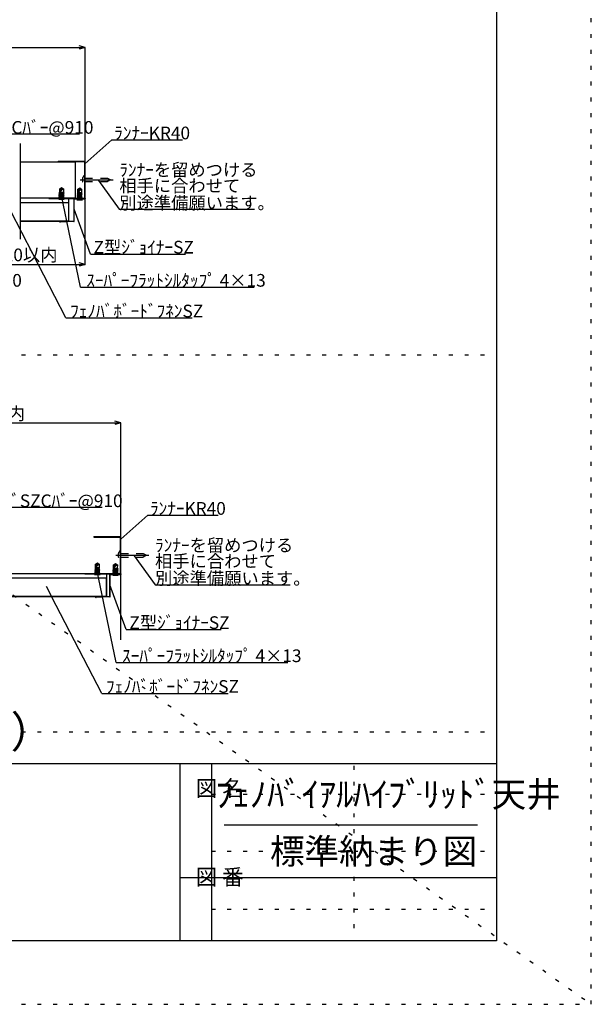
# Model space of a CAD drawing. Extents: x -116 to 12484, y 20 to 8930.
# Drawn here: x 9775 to 12484, y 20 to 4682 of the extents above; entities that cross this region are included whole.
import ezdxf

# ---------------------------------------------------------------- set-up
doc = ezdxf.new("R2010")
doc.units = 0
doc.header["$LTSCALE"] = 30
doc.header["$MEASUREMENT"] = 0
for name, pattern in [('CENTER1', [10, 6.25, -1.25, 1.25, -1.25]), ('DASHED1', [2.5, 1.25, -1.25]), ('DOT', [2.5, 0.625, -1.875])]:
    doc.linetypes.add(name, pattern=pattern)
for name, color, linetype in [('_0-0_図面枠', 7, 'CONTINUOUS'), ('_0-1_文字', 7, 'CONTINUOUS'), ('_1-1______SZC', 7, 'CONTINUOUS'), ('_1-2_______', 7, 'CONTINUOUS'), ('_1-3_________', 7, 'CONTINUOUS'), ('_1-5_____', 7, 'CONTINUOUS'), ('_1-6____', 7, 'CONTINUOUS'), ('_1-7_寸法', 7, 'CONTINUOUS'), ('_1-8_文字', 7, 'CONTINUOUS')]:
    doc.layers.add(name, color=color, linetype=linetype)
doc.layers.add('ADD_LINE', color=7, linetype='CONTINUOUS', plot=False)
doc.styles.get("Standard").update_dxf_attribs({"font": 'txt', "bigfont": 'bigfont.shx'})
doc.styles.add('TATEGAKI', font='txt', dxfattribs={"bigfont": 'bigfont.shx'})

msp = doc.modelspace()

# ---------------------------------------------------------------- linework, layer by layer
at = {"layer": '_0-0_図面枠', "color": 5, "linetype": 'Continuous'}
for p, q in [((12033.6, 8630.1), (12033.6, 320.1)), ((333.7, 1160.1), (12033.6, 1160.1)), ((10533.6, 1160.1), (10533.6, 320.1)), ((10683.6, 1160.1), (10683.6, 320.1)), ((10743.6, 869.1), (11943.6, 869.1)), ((10533.6, 620.1), (12033.6, 620.1)), ((12033.6, 320.1), (333.7, 320.1))]:
    msp.add_line(p, q, dxfattribs=at)
at = {"layer": '_1-1______SZC', "color": 7, "linetype": 'Continuous'}
for p, q in [((9776.6, 4009.2), (10040.1, 4009.2)), ((10040.1, 3837.8), (10040.1, 4009.2)), ((9776.6, 3837.8), (10040.1, 3837.8))]:
    msp.add_line(p, q, dxfattribs=at)
at = {"layer": '_1-2_______', "color": 7, "linetype": 'Continuous'}
for p, q in [((9776.6, 3837.8), (10007.1, 3837.8)), ((10007.1, 3728.5), (10007.1, 3837.8)), ((9776.6, 3730.2), (10007.1, 3730.2)), ((9776.6, 3728.5), (10007.1, 3728.5)), ((9663.1, 2060.3), (10186, 2060.3)), ((10186, 2060.3), (10186, 1951)), ((9663.1, 1952.8), (10186, 1952.8)), ((9663.1, 1951), (10186, 1951))]:
    msp.add_line(p, q, dxfattribs=at)
at = {"layer": '_1-2_______', "color": 2, "linetype": 'Continuous'}
for p, q in [((10031.6, 3833.1), (10031.6, 3728.1)), ((10085.1, 3835.2), (10033.7, 3835.2)), ((10033.7, 3728.1), (10033.7, 3833.1)), ((10033.7, 3833.1), (10085.1, 3833.1)), ((10085.1, 3835.2), (10085.1, 3833.1)), ((9967.2, 3727.4), (9982.2, 3728.1)), ((10031.6, 3728.1), (9967.3, 3725.3)), ((10031.7, 3725.9), (9967.4, 3723.1)), ((9982.3, 3725.9), (9982.2, 3728.1)), ((10201, 2055.6), (10201, 1950.6)), ((10254.6, 2057.8), (10203.1, 2057.8)), ((10203.1, 1950.6), (10203.1, 2055.6)), ((10203.1, 2055.6), (10254.6, 2055.6)), ((10254.6, 2057.8), (10254.6, 2055.6)), ((10201, 1950.6), (10136.7, 1947.8)), ((10136.7, 1950), (10151.6, 1950.6)), ((10201.1, 1948.5), (10136.8, 1945.7)), ((10151.7, 1948.5), (10151.6, 1950.6))]:
    msp.add_line(p, q, dxfattribs=at)
for centre, start, end in [((10033.7, 3833.1), 90, 180), ((9967.3, 3725.3), 92.4998, 183.483), ((9967.3, 3725.3), 183.483, 272.4998), ((10031.6, 3728.1), 269.0168, 0), ((10203.1, 2055.6), 90, 180), ((10136.7, 1947.8), 92.4998, 183.483), ((10136.7, 1947.8), 183.483, 272.4998), ((10201, 1950.6), 269.0168, 0)]:
    msp.add_arc(centre, 2.14, start, end, dxfattribs=at)
at = {"layer": '_1-3_________', "color": 7, "linetype": 'Continuous'}
for p, q in [((9776.6, 3815.9), (10007.1, 3815.9)), ((10007.1, 3730.2), (10007.1, 3815.9)), ((9776.6, 3730.2), (10007.1, 3730.2)), ((9663.1, 2038.5), (10186, 2038.5)), ((10186, 1952.8), (10186, 2038.5)), ((9663.1, 1952.8), (10186, 1952.8))]:
    msp.add_line(p, q, dxfattribs=at)
at = {"layer": '_1-5_____', "color": 7, "linetype": 'Continuous'}
for p, q in [((9956.6, 4011.8), (9956.6, 4009.6)), ((9956.6, 4011.8), (10085.1, 4011.8)), ((9956.6, 4009.6), (10083, 4009.6)), ((10083, 3837.4), (10083, 4009.6)), ((10085.1, 3835.2), (10085.1, 4011.8)), ((9913.7, 3835.2), (9913.7, 3837.4)), ((9913.7, 3837.4), (10083, 3837.4)), ((9913.7, 3835.2), (10085.1, 3835.2)), ((10126, 2234.3), (10254.6, 2234.3)), ((10126, 2234.3), (10126, 2232.2)), ((10126, 2232.2), (10252.4, 2232.2)), ((10252.4, 2059.9), (10252.4, 2232.2)), ((10254.6, 2057.8), (10254.6, 2234.3)), ((10083.1, 2057.8), (10083.1, 2059.9)), ((10083.1, 2059.9), (10252.4, 2059.9)), ((10083.1, 2057.8), (10254.6, 2057.8))]:
    msp.add_line(p, q, dxfattribs=at)
at = {"layer": '_1-6____', "color": 4, "linetype": 'CENTER1'}
for p, q in [((10061.4, 3923.5), (10217.9, 3923.5)), ((10230.8, 2146), (10387.3, 2146))]:
    msp.add_line(p, q, dxfattribs=at)
at = {"layer": '_1-6____', "color": 4, "linetype": 'DASHED1'}
for p, q in [((10083, 3932.1), (10191.1, 3932.1)), ((10191.1, 3932.1), (10206, 3923.5)), ((10206, 3923.5), (10191.1, 3914.9)), ((9973.7, 3887.7), (9964.7, 3865.7)), ((9964.7, 3865.7), (9964.8, 3881.3)), ((9964.8, 3881.3), (9973.7, 3887.7)), ((9973.7, 3887.7), (9982.6, 3881.2)), ((9977.3, 3880.1), (9973.7, 3887.7)), ((9982.6, 3881.2), (9982.5, 3865.6)), ((10050.5, 3878.7), (10059.4, 3885.1)), ((10059.4, 3885.1), (10050.5, 3863.1)), ((10050.5, 3863.1), (10050.5, 3878.7)), ((10059.4, 3885.1), (10068.3, 3878.6)), ((10063, 3877.5), (10059.4, 3885.1)), ((10068.3, 3878.6), (10068.2, 3863.1)), ((10083, 3914.9), (10191.1, 3914.9)), ((9960.6, 3832), (9964.6, 3838.4)), ((9960.6, 3832), (9986.3, 3831.9)), ((9982.4, 3864.7), (9961.1, 3853.7)), ((9961.1, 3853.7), (9985.9, 3862)), ((9982.4, 3858.6), (9961.1, 3847.6)), ((9961.1, 3847.6), (9985.9, 3855.9)), ((9961.1, 3853.7), (9964.6, 3851)), ((9982.4, 3852.4), (9961.1, 3841.4)), ((9961.1, 3841.4), (9985.9, 3849.7)), ((9961.1, 3847.6), (9964.6, 3844.9)), ((9961.1, 3841.4), (9964.6, 3838.7)), ((9961.2, 3861.3), (9982.5, 3865.4)), ((9964.7, 3863.1), (9961.2, 3861.3)), ((9961.2, 3861.3), (9964.7, 3858.5)), ((9964.6, 3851), (9985.9, 3862)), ((9964.6, 3844.9), (9985.9, 3855.9)), ((9964.6, 3849.4), (9964.7, 3851)), ((9964.6, 3838.7), (9985.9, 3849.7)), ((9964.6, 3838.4), (9982.4, 3845.2)), ((9964.6, 3843.3), (9964.6, 3844.9)), ((9964.6, 3838.4), (9985.9, 3842.5)), ((9964.6, 3838.4), (9982.4, 3840.7)), ((9964.6, 3838.4), (9964.6, 3838.7)), ((9964.6, 3838.4), (9982.3, 3838.3)), ((9964.7, 3865.7), (9982.5, 3865.6)), ((9964.7, 3863.1), (9964.7, 3865.7)), ((9964.7, 3863.1), (9982.5, 3865.4)), ((9982.5, 3865.4), (9964.7, 3858.5)), ((9964.7, 3855.7), (9964.7, 3858.5)), ((9982.3, 3838.3), (9982.4, 3840.7)), ((9982.3, 3838.3), (9986.3, 3831.9)), ((9985.9, 3862), (9982.4, 3864.7)), ((9982.4, 3858.6), (9982.4, 3860.2)), ((9985.9, 3855.9), (9982.4, 3858.6)), ((9982.4, 3852.4), (9982.4, 3854)), ((9985.9, 3849.7), (9982.4, 3852.4)), ((9982.4, 3845.2), (9982.4, 3847.9)), ((9985.9, 3842.5), (9982.4, 3845.2)), ((9982.4, 3840.7), (9985.9, 3842.5)), ((9982.5, 3864.7), (9982.5, 3865.6)), ((10046.3, 3829.4), (10050.3, 3835.8)), ((10046.3, 3829.4), (10072, 3829.3)), ((10068.1, 3862.2), (10046.8, 3851.2)), ((10046.8, 3851.2), (10071.7, 3859.4)), ((10068.1, 3856), (10046.8, 3845)), ((10046.8, 3845), (10071.7, 3853.3)), ((10046.8, 3851.2), (10050.3, 3848.4)), ((10068.1, 3849.9), (10046.8, 3838.9)), ((10046.8, 3838.9), (10071.7, 3847.1)), ((10046.8, 3845), (10050.3, 3842.3)), ((10046.8, 3838.9), (10050.3, 3836.1)), ((10046.9, 3858.7), (10068.2, 3862.8)), ((10050.4, 3860.5), (10046.9, 3858.7)), ((10046.9, 3858.7), (10050.4, 3856)), ((10050.3, 3848.4), (10071.7, 3859.4)), ((10050.3, 3842.3), (10071.7, 3853.3)), ((10050.3, 3836.1), (10071.7, 3847.1)), ((10050.3, 3835.8), (10068.1, 3842.7)), ((10050.3, 3840.7), (10050.3, 3842.3)), ((10050.3, 3835.8), (10071.6, 3839.9)), ((10050.3, 3835.8), (10068.1, 3838.1)), ((10050.3, 3835.8), (10050.3, 3836.1)), ((10050.3, 3835.8), (10068.1, 3835.8)), ((10050.4, 3860.5), (10050.5, 3863.1)), ((10050.4, 3860.5), (10068.2, 3862.8)), ((10068.2, 3862.8), (10050.4, 3856)), ((10050.4, 3853.1), (10050.4, 3856)), ((10050.4, 3846.9), (10050.4, 3848.5)), ((10050.5, 3863.1), (10068.2, 3863.1)), ((10071.7, 3859.4), (10068.1, 3862.2)), ((10068.1, 3856), (10068.1, 3857.6)), ((10071.7, 3853.3), (10068.1, 3856)), ((10068.1, 3849.9), (10068.1, 3851.5)), ((10071.7, 3847.1), (10068.1, 3849.9)), ((10068.1, 3842.7), (10068.1, 3845.3)), ((10071.6, 3839.9), (10068.1, 3842.7)), ((10068.1, 3838.1), (10071.6, 3839.9)), ((10068.1, 3835.8), (10068.1, 3838.1)), ((10068.1, 3835.8), (10072, 3829.3)), ((10068.2, 3862.2), (10068.2, 3863.1)), ((10252.4, 2154.6), (10360.5, 2154.6)), ((10360.5, 2154.6), (10375.4, 2146)), ((10375.4, 2146), (10360.5, 2137.5)), ((10134.2, 2103.8), (10143.1, 2110.2)), ((10143.1, 2110.2), (10134.2, 2088.2)), ((10134.2, 2088.2), (10134.2, 2103.8)), ((10143.1, 2110.2), (10152, 2103.8)), ((10146.7, 2102.6), (10143.1, 2110.2)), ((10152, 2103.8), (10151.9, 2088.2)), ((10228.8, 2107.7), (10219.9, 2085.7)), ((10219.9, 2085.7), (10220, 2101.2)), ((10220, 2101.2), (10228.8, 2107.7)), ((10228.8, 2107.7), (10237.7, 2101.2)), ((10232.4, 2100.1), (10228.8, 2107.7)), ((10237.7, 2101.2), (10237.6, 2085.6)), ((10252.4, 2137.5), (10360.5, 2137.5)), ((10130, 2054.5), (10134, 2060.9)), ((10130, 2054.5), (10155.7, 2054.4)), ((10151.8, 2087.3), (10130.5, 2076.3)), ((10130.5, 2076.3), (10155.4, 2084.6)), ((10151.8, 2081.1), (10130.5, 2070.1)), ((10130.5, 2070.1), (10155.4, 2078.4)), ((10130.5, 2076.3), (10134, 2073.6)), ((10151.8, 2075), (10130.5, 2064)), ((10130.5, 2064), (10155.4, 2072.2)), ((10130.5, 2070.1), (10134, 2067.4)), ((10130.5, 2064), (10134, 2061.2)), ((10130.6, 2083.8), (10151.9, 2087.9)), ((10134.2, 2085.7), (10130.6, 2083.8)), ((10130.6, 2083.8), (10134.1, 2081.1)), ((10134, 2073.6), (10155.4, 2084.6)), ((10134, 2067.4), (10155.4, 2078.4)), ((10134, 2061.2), (10155.4, 2072.2)), ((10134, 2060.9), (10151.8, 2067.8)), ((10134, 2065.8), (10134.1, 2067.4)), ((10134, 2060.9), (10155.3, 2065)), ((10134, 2060.9), (10151.8, 2063.2)), ((10134, 2060.9), (10134, 2061.3)), ((10134, 2060.9), (10151.8, 2060.9)), ((10151.9, 2087.9), (10134.1, 2081.1)), ((10134.1, 2078.2), (10134.1, 2081.1)), ((10134.1, 2072), (10134.1, 2073.6)), ((10134.2, 2088.2), (10151.9, 2088.2)), ((10134.2, 2085.7), (10134.2, 2088.2)), ((10134.2, 2085.7), (10151.9, 2087.9)), ((10155.4, 2084.6), (10151.8, 2087.3)), ((10151.8, 2081.1), (10151.8, 2082.7)), ((10155.4, 2078.4), (10151.8, 2081.1)), ((10151.8, 2075), (10151.8, 2076.6)), ((10155.4, 2072.2), (10151.8, 2075)), ((10151.8, 2067.8), (10151.8, 2070.4)), ((10155.3, 2065), (10151.8, 2067.8)), ((10151.8, 2063.2), (10155.3, 2065)), ((10151.8, 2060.9), (10151.8, 2063.2)), ((10151.8, 2060.9), (10155.7, 2054.4)), ((10151.9, 2087.3), (10151.9, 2088.2)), ((10215.7, 2051.9), (10219.7, 2058.4)), ((10215.7, 2051.9), (10241.4, 2051.9)), ((10237.5, 2084.7), (10216.2, 2073.7)), ((10216.2, 2073.7), (10241.1, 2082)), ((10237.5, 2078.6), (10216.2, 2067.6)), ((10216.2, 2067.6), (10241.1, 2075.8)), ((10216.2, 2073.7), (10219.8, 2071)), ((10237.5, 2072.4), (10216.2, 2061.4)), ((10216.2, 2061.4), (10241.1, 2069.7)), ((10216.2, 2067.6), (10219.8, 2064.8)), ((10216.2, 2061.4), (10219.8, 2058.7)), ((10216.3, 2081.2), (10237.6, 2085.4)), ((10219.9, 2083.1), (10216.3, 2081.2)), ((10216.3, 2081.2), (10219.9, 2078.5)), ((10219.7, 2058.4), (10237.5, 2065.2)), ((10219.7, 2058.4), (10241.1, 2062.5)), ((10219.7, 2058.4), (10237.5, 2060.6)), ((10219.7, 2058.4), (10219.7, 2058.7)), ((10219.7, 2058.4), (10237.5, 2058.3)), ((10219.8, 2071), (10241.1, 2082)), ((10219.8, 2075.6), (10219.9, 2078.5)), ((10219.8, 2064.8), (10241.1, 2075.8)), ((10219.8, 2069.4), (10219.8, 2071)), ((10219.8, 2058.7), (10241.1, 2069.7)), ((10219.8, 2063.2), (10219.8, 2064.8)), ((10219.9, 2085.7), (10237.6, 2085.6)), ((10219.9, 2083.1), (10219.9, 2085.7)), ((10219.9, 2083.1), (10237.6, 2085.4)), ((10237.6, 2085.4), (10219.9, 2078.5)), ((10241.1, 2082), (10237.5, 2084.7)), ((10241.1, 2075.8), (10237.5, 2078.6)), ((10237.5, 2072.4), (10237.5, 2074)), ((10241.1, 2069.7), (10237.5, 2072.4)), ((10237.5, 2065.2), (10237.5, 2067.8)), ((10241.1, 2062.5), (10237.5, 2065.2)), ((10237.5, 2060.6), (10241.1, 2062.5)), ((10237.5, 2058.3), (10237.5, 2060.6)), ((10237.5, 2058.3), (10241.4, 2051.9)), ((10237.6, 2084.7), (10237.6, 2085.6)), ((10237.6, 2078.5), (10237.6, 2080.2))]:
    msp.add_line(p, q, dxfattribs=at)
for centre, radius, start, end in [((10100, 3923.5), 28.4, 126.924, 233.076), ((9942.6, 3897.7), 38.9, 304.6653, 333.0777), ((9979.4, 3883.2), 3.73, 236.2057, 328.1416), ((10028.3, 3895.1), 38.9, 304.6653, 333.0777), ((10065.1, 3880.6), 3.73, 236.2057, 328.1416), ((10269.4, 2146), 28.4, 126.924, 233.076), ((10112, 2120.2), 38.9, 304.6653, 333.0777), ((10148.8, 2105.7), 3.73, 236.2057, 328.1416), ((10197.7, 2117.7), 38.9, 304.6653, 333.0777), ((10234.5, 2103.2), 3.73, 236.2057, 328.1416)]:
    msp.add_arc(centre, radius, start, end, dxfattribs=at)
at = {"layer": '_1-7_寸法', "color": 7, "linetype": 'Continuous'}
for p, q in [((8885.1, 4550.7), (10085.1, 4550.7)), ((10085.1, 4550.7), (10056.2, 4558.5)), ((10085.1, 4550.7), (10056.2, 4542.9)), ((10085.1, 3523.2), (10085.1, 4550.7)), ((10085.1, 3523.2), (10085.1, 3642.8)), ((9485.1, 3523.2), (10085.1, 3523.2)), ((10085.1, 3523.2), (10056.2, 3531)), ((10085.1, 3523.2), (10056.2, 3515.4)), ((9166, 2773.2), (10254.6, 2773.2)), ((10254.6, 2773.2), (10225.6, 2781)), ((10254.6, 2773.2), (10225.6, 2765.5)), ((10254.6, 1745.7), (10254.6, 2773.2))]:
    msp.add_line(p, q, dxfattribs=at)
at = {"layer": '_1-8_文字', "color": 7, "linetype": 'Continuous'}
for p, q in [((9087.1, 4141.8), (10058.1, 4141.8)), ((10084.2, 3999.3), (10212.1, 4112.7)), ((10212.1, 4112.7), (10546.4, 4112.7)), ((9776.6, 4094.9), (9776.6, 3642.8)), ((10148.2, 3920.8), (10247, 3784.2)), ((10062.4, 3415), (9970.8, 3856.9)), ((10110.4, 3572), (10032.3, 3783.9)), ((10247, 3784.2), (10887.5, 3784.2)), ((9994.1, 3269.7), (9732.5, 3775.5)), ((10110.4, 3572), (10561, 3572)), ((10062.4, 3415), (10885.4, 3415)), ((9994.1, 3269.7), (10592.9, 3269.7)), ((9194.6, 2374), (10165.5, 2374)), ((10253.6, 2221.9), (10381.5, 2335.3)), ((10381.5, 2335.3), (10715.9, 2335.3)), ((10317.6, 2143.4), (10416.4, 2006.8)), ((10231.8, 1637.6), (10140.3, 2079.4)), ((10279.8, 1794.6), (10201.8, 2006.4)), ((10416.4, 2006.8), (11056.9, 2006.8)), ((9925.3, 1952.8), (9901.9, 1998)), ((10163.5, 1492.2), (9926.2, 1951)), ((10279.8, 1794.6), (10730.4, 1794.6)), ((10231.8, 1637.6), (11045.3, 1637.6)), ((10163.5, 1492.2), (10762.4, 1492.2))]:
    msp.add_line(p, q, dxfattribs=at)
at = {"layer": 'ADD_LINE', "color": 5, "linetype": 'DOT'}
for p, q in [((-116.4, 8930.1), (12483.6, 20.1)), ((12483.6, 20.1), (12483.6, 8930.1)), ((11358.6, 1149.2), (11358.6, 323)), ((10683.6, 1014.6), (12033.6, 1014.6)), ((10683.6, 744.6), (12033.6, 744.6)), ((10683.6, 470.1), (12033.6, 470.1)), ((-116.4, 20.1), (12483.6, 20.1))]:
    msp.add_line(p, q, dxfattribs=at)
at = {"layer": 'ADD_LINE', "color": 7, "linetype": 'DOT'}
for p, q in [((6183.6, 3095.1), (12033.6, 3095.1)), ((6183.6, 1310.1), (12033.6, 1310.1))]:
    msp.add_line(p, q, dxfattribs=at)

# ---------------------------------------------------------------- texts
at = {"layer": '_0-0_図面枠', "color": 4, "style": 'TATEGAKI'}
for s, p in [('図 名', (10609, 1005.3)), ('図 番', (10609, 585.3))]:
    msp.add_text(s, height=75, rotation=360, dxfattribs=at).set_placement(p)
at = {"layer": '_0-0_図面枠', "color": 7}
for s, p in [('ﾌｪﾉﾊﾞｲｱﾙﾊｲﾌﾞﾘｯﾄﾞ天井', (10701.8, 954.6)), ('標準納まり図', (10961.1, 684.6))]:
    msp.add_text(s, height=120, dxfattribs=at).set_placement(p)
at = {"layer": '_0-1_文字', "color": 3}
msp.add_text('（野縁受け直交方向）', height=150, dxfattribs=at).set_placement((7889.9, 1235.1))
at = {"layer": '_1-7_寸法', "color": 4}
for p in [(9653.9, 3538.2), (9499.9, 2787.1)]:
    msp.add_text('910以内', height=60, dxfattribs=at).set_placement(p)
at = {"layer": '_1-8_文字', "color": 4}
for s, p in [('野縁受け ﾌｪﾉﾊﾞSZCﾊﾞｰ@910', (9087.1, 4141.8)), ('ﾗﾝﾅｰKR40', (10222.8, 4115.4)), ('ﾗﾝﾅｰを留めつける', (10247, 3941)), ('相手に合わせて', (10247, 3865.4)), ('別途準備願います。', (10247, 3784.2)), ('Z型ｼﾞｮｲﾅｰSZ', (10125.1, 3574.7)), ('ﾊｯﾄ型ｼﾞｮｲﾅｰSZ-S(L=889)@910', (8664.5, 3417.7)), ('ｽｰﾊﾟｰﾌﾗｯﾄｼﾙﾀｯﾌﾟ 4×13', (10090.5, 3417.7)), ('ﾌｪﾉﾊﾞﾎﾞｰﾄﾞﾌﾈﾝSZ', (10014.2, 3272.4)), ('野縁受け ﾌｪﾉﾊﾞSZCﾊﾞｰ@910', (9225.3, 2374)), ('ﾗﾝﾅｰKR40', (10392.3, 2337.9)), ('ﾗﾝﾅｰを留めつける', (10416.4, 2163.5)), ('相手に合わせて', (10416.4, 2087.9)), ('別途準備願います。', (10416.4, 2006.8)), ('Z型ｼﾞｮｲﾅｰSZ', (10294.5, 1797.2)), ('ｽｰﾊﾟｰﾌﾗｯﾄｼﾙﾀｯﾌﾟ 4×13', (10260, 1640.3)), ('ﾌｪﾉﾊﾞﾎﾞｰﾄﾞﾌﾈﾝSZ', (10183.6, 1494.9))]:
    msp.add_text(s, height=60, dxfattribs=at).set_placement(p)

doc.saveas('drawing.dxf')
